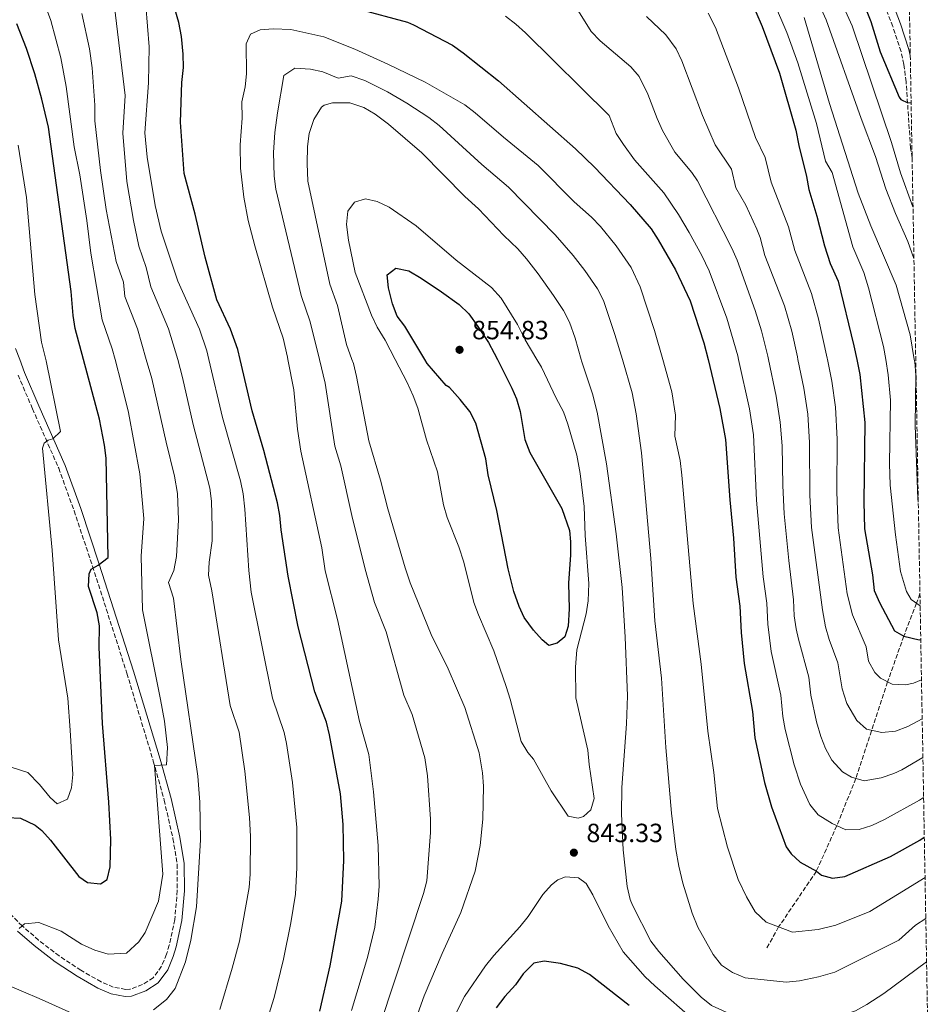
# Model space of a CAD drawing. Units: metres. Extents: x 621214 to 624671, y 4722553 to 4724927.
# Drawn here: x 624297 to 624644, y 4724172 to 4724546 of the extents above; entities that cross this region are included whole.
import ezdxf

# ---------------------------------------------------------------- set-up
doc = ezdxf.new("R2010")
doc.units = ezdxf.units.M
doc.header["$MEASUREMENT"] = 0
doc.linetypes.add('DGN Style 3', pattern=[2.435891, 1.739922, -0.695969])
for name, color, linetype, lineweight in [('Barranco lineal', 142, 'DGN Style 3', 13), ('Camino', 7, 'DGN Style 3', 0), ('Cota de punto acotado terreno', 7, 'Continuous', 0), ('Curva de nivel directora', 30, 'Continuous', 30), ('Curva de nivel intermedia', 30, 'Continuous', 0), ('Margen derecho', 7, 'Continuous', 0), ('Punto acotado terreno (símbolo)', 7, 'Continuous', 0), ('Zona arbolada', 92, 'DGN Style 3', 0)]:
    doc.layers.add(name, color=color, linetype=linetype, lineweight=lineweight)
doc.styles.add('Style-Arial', font='arial.ttf')

# ---------------------------------------------------------------- blocks, each defined once
blk = doc.blocks.new('5PATER')
at = {"layer": 'Punto acotado terreno (símbolo)', "linetype": 'Continuous', "lineweight": 0}
h = blk.add_hatch(color=51, dxfattribs=at)
edge = h.paths.add_edge_path()
edge.add_ellipse((0, 0), major_axis=(-0.11, -0.111), ratio=0.999422, start_angle=0, end_angle=360)

msp = doc.modelspace()

# ---------------------------------------------------------------- linework, layer by layer
at = {"layer": 'Barranco lineal', "color": 142, "linetype": 'DGN Style 3', "lineweight": 13}
msp.add_polyline3d([(624639.78, 4724328.06, 794.18), (624638.47, 4724324.5, 795), (624633.65, 4724311.98, 800), (624627.44, 4724294.58, 805), (624615.43, 4724257.88, 815), (624608.17, 4724239.98, 820), (624600.37, 4724222.6, 825), (624586.04, 4724201.43, 830), (624581.28, 4724192.98, 832.93)], dxfattribs=at)
at = {"layer": 'Camino', "color": 7, "linetype": 'DGN Style 3', "lineweight": 0}
for points in [[(624636.8, 4724493.9, 776.34), (624636.22, 4724497.6, 776.06), (624634.51, 4724522.76, 774.27), (624633.69, 4724529.37, 773.88), (624632.58, 4724534.24, 773.66), (624629.45, 4724543.75, 773.32), (624619.49, 4724570.1, 771.94), (624611.43, 4724593.13, 771.26), (624603.23, 4724614.73, 770.49), (624601.79, 4724619.52, 770.38), (624599.88, 4724627.73, 770.09), (624595.87, 4724651.6, 767.65), (624593.25, 4724661.27, 767.03), (624590.8, 4724666.82, 766.47), (624588.33, 4724671.11, 765.85), (624580.14, 4724683.11, 763.37), (624576.86, 4724687.19, 762.42), (624570.07, 4724694.49, 761.62), (624564.74, 4724698.78, 760.44), (624561.48, 4724702.59, 759.96)], [(624296.76, 4724411.25, 791.9), (624302.22, 4724398.48, 793.06), (624312.21, 4724375.83, 796.53), (624318.06, 4724359.66, 798.19), (624325.09, 4724338.56, 799.83), (624338.14, 4724297.87, 801.86), (624348.18, 4724264.47, 804.91), (624352.34, 4724249.65, 805.7), (624355.66, 4724235.02, 806.36), (624357.25, 4724225.28, 806.83), (624357.32, 4724215.26, 807.31), (624356.36, 4724204.25, 807.91), (624354.25, 4724194.49, 808.55), (624353.22, 4724191.07, 808.62), (624351.3, 4724186.46, 808.62), (624348.15, 4724182.12, 808.62), (624344.09, 4724179.51, 808.62), (624339.28, 4724177.74, 808.62), (624337.69, 4724177.64, 808.62), (624332.97, 4724178.59, 808.49), (624328.29, 4724180.58, 808.19), (624320.63, 4724184.96, 807.57), (624312.36, 4724190.41, 806.78), (624304.57, 4724196.4, 805.89), (624298.32, 4724201.81, 805.06), (624291.26, 4724208.85, 803.96)]]:
    msp.add_polyline3d(points, dxfattribs=at)
at = {"layer": 'Curva de nivel directora', "color": 30, "linetype": 'Continuous', "lineweight": 30, "flags": 128}
for points, elevation in [([(624381.2502, 4724417.1662), (624380.36, 4724421), (624377.53, 4724428.71), (624372.36, 4724439.93), (624367.95, 4724456.15), (624364.1, 4724472.38), (624359.98, 4724487.88), (624358.51, 4724507.42), (624359.05, 4724522.55), (624359.68, 4724528.16), (624359.6, 4724533.25), (624358.94, 4724540), (624357.86, 4724545.25), (624354.87, 4724555.79), (624354.59, 4724562.98), (624358.65, 4724569.14), (624363.68, 4724570.33), (624367.56, 4724570.17), (624374.91, 4724567.95), (624382.92, 4724563.93), (624395.39, 4724558.61), (624400.11, 4724556.95), (624425.93, 4724550.52), (624444.88, 4724545.38)], 825), ([(624572.55, 4724560.59), (624579.73, 4724543.8), (624586.31, 4724526.1), (624592.6, 4724504.41), (624593.67, 4724498.51), (624596.62, 4724486.76), (624597.48, 4724481.83), (624600.59, 4724471.74), (624603.52, 4724460.38), (624605.67, 4724453.65), (624608.72, 4724446.94), (624614.69, 4724422.44), (624615.7612, 4724417.1662)], 800), ([(624617.2, 4724555.6), (624621.11, 4724545.66), (624624.7, 4724534.14), (624631.91, 4724516.91), (624632.47, 4724516.03), (624635.15, 4724514.75), (624636.42, 4724514.88)], 775), ([(624321.6552, 4724417.1662), (624318.51, 4724429), (624317.74, 4724433.93), (624316.91, 4724442.99), (624308.3, 4724505.53), (624305.79, 4724516.17), (624303.1, 4724525.8), (624299.95, 4724535.47), (624296.29, 4724544.78)], 800), ([(624444.88, 4724545.38), (624447.19, 4724544.43), (624461.94, 4724536.68), (624466.03, 4724533.81), (624479.44, 4724523.1), (624508.76, 4724497.32), (624515.93, 4724490.35), (624529.59, 4724476.13), (624537.5, 4724466.83), (624540.26, 4724462.67), (624546.74, 4724451.33), (624552.34, 4724439.49), (624557.61, 4724423.53), (624559.1659, 4724417.1662)], 825), ([(624451.4665, 4724417.1662), (624443.91, 4724429.85), (624440.91, 4724433.69), (624439.21, 4724438.39), (624437.7, 4724444.38), (624437.12, 4724449.36), (624440.46, 4724451.85), (624445.37, 4724450.86), (624450.06, 4724448.13), (624457.83, 4724442.93), (624464.56, 4724438.04), (624468.18, 4724434.59), (624471.67, 4724429.73), (624475.7, 4724423.59), (624477.86, 4724419.58), (624479.0788, 4724417.1662)], 850), ([(624327.69, 4724394.46), (624321.6552, 4724417.1662)], 800), ([(624411.56, 4724169.46), (624415.49, 4724186.69), (624419.88, 4724211.24), (624420.63, 4724226.71), (624420.45, 4724240.41), (624419.32, 4724252), (624415.23, 4724274.44), (624414.04, 4724279.3), (624409.6, 4724290.81), (624403.34, 4724315.48), (624399.5, 4724334.75), (624396.84, 4724352.47), (624396.37, 4724357.81), (624395.36, 4724362.71), (624390.16, 4724382.64), (624385.77, 4724397.7), (624381.2502, 4724417.1662)], 825), ([(624479.0788, 4724417.1662), (624484.55, 4724406.33), (624486.34, 4724402.21), (624487.69, 4724397.39), (624489.49, 4724386.81), (624491.42, 4724381.79), (624503.55, 4724360.48), (624506.49, 4724352.13), (624506.85, 4724347.9), (624506.84, 4724342.9), (624506.11, 4724332.15), (624506.37, 4724322.33), (624505.97, 4724315.75), (624504.65, 4724311.74), (624501.75, 4724309.37), (624498.6, 4724308.49), (624496.13, 4724310.55), (624492.74, 4724314.23), (624489.18, 4724319.11), (624487.29, 4724323.32), (624485.26, 4724329), (624483.16, 4724337.64), (624478.8, 4724359.81), (624475.59, 4724373.39), (624474.72, 4724379.42), (624470.91, 4724392.99), (624468.54, 4724397.39), (624464.96, 4724401.96), (624460.78, 4724406.52), (624459.55, 4724407.27), (624452.34, 4724415.7), (624451.4665, 4724417.1662)], 850), ([(624559.1659, 4724417.1662), (624563.72, 4724398.54), (624565.87, 4724386.74), (624567.47, 4724363.81), (624568.92, 4724349.31), (624569.71, 4724334.37), (624571.32, 4724323.42), (624571.74, 4724313.43), (624572.93, 4724301.56), (624576.04, 4724283.38), (624576.98, 4724273.31), (624580.7, 4724256.38), (624583.37, 4724247.1), (624588.93, 4724231.95), (624590.74, 4724229.2), (624594.17, 4724226.1), (624600.37, 4724222.6), (624602.28, 4724221.13), (624606.51, 4724219.92), (624611.21, 4724220.6), (624628.54, 4724228.24), (624639.69, 4724234.4), (624641.44, 4724235.51)], 825), ([(624615.7612, 4724417.1662), (624616.91, 4724411.51), (624618.81, 4724393.19), (624618.39, 4724363.05), (624618.72, 4724352.8), (624621.79, 4724335.26), (624622.36, 4724329.31), (624624.43, 4724324.76), (624630.13, 4724314.08), (624633.65, 4724311.98), (624639.49, 4724310.63), (624640.09, 4724310.69)], 800), ([(624292.7, 4724243.08), (624297.68, 4724242.73), (624303.22, 4724240.17), (624305.74, 4724238.14), (624309.14, 4724234.46), (624319.92, 4724220.63), (624323.17, 4724218.3), (624328.15, 4724217.82), (624330.69, 4724219.47), (624331.82, 4724224.34), (624332.08, 4724234.64), (624331.27, 4724248.85), (624328.89, 4724278.84), (624327.65, 4724307.79), (624327.74, 4724315.88), (624326.85, 4724320.89), (624323.54, 4724330.87), (624323.78, 4724335.73), (624324.54, 4724337.45), (624327.23, 4724338.99), (624331.06, 4724341.93), (624330.26, 4724379.66), (624329.65, 4724384.62), (624327.69, 4724394.46)], 800), ([(624529.15, 4724171.62), (624514.08, 4724183.35), (624509.71, 4724185.77), (624503.08, 4724187.55), (624496.81, 4724188.45), (624492.94, 4724187.62), (624488.85, 4724183.56), (624485.92, 4724179.47), (624481.95, 4724175.03), (624478.58, 4724170.66)], 850)]:
    msp.add_lwpolyline(points, dxfattribs=dict(at, elevation=elevation))
at = {"layer": 'Curva de nivel intermedia', "color": 30, "linetype": 'Continuous', "lineweight": 0, "flags": 128}
for points, elevation in [([(624452.55, 4724673.82), (624460.44, 4724672.44), (624470.6, 4724671.22), (624483.68, 4724670.65), (624507.65, 4724668.47), (624520.26, 4724666.62), (624527.65, 4724665.02), (624532.44, 4724663.32), (624545.07, 4724656.65), (624554.26, 4724649.48), (624558.87, 4724645.28), (624566.08, 4724637.7), (624569.25, 4724633.76), (624572.03, 4724629.59), (624574.76, 4724624.7), (624590.73, 4724588.44), (624594.22, 4724581.62), (624601.84, 4724569), (624609.61, 4724553.99), (624613.98, 4724544.09), (624628.96, 4724499.67), (624632.36, 4724488.14), (624637.13, 4724475.24)], 780), ([(624520.87, 4724656.48), (624530.16, 4724652.79), (624539.55, 4724647.83), (624544.54, 4724644.24), (624553.95, 4724636.59), (624557.56, 4724633.12), (624560.64, 4724629.22), (624567.68, 4724617.99), (624588.62, 4724578.86), (624597.54, 4724560.96), (624604.15, 4724546.27), (624617.41, 4724508.78), (624622.84, 4724494.35), (624626.75, 4724482.05), (624630.44, 4724472.63), (624635.15, 4724462.02), (624637.48, 4724455.57)], 785), ([(624357.4565, 4724417.1662), (624356.68, 4724420.04), (624353.92, 4724428.83), (624347.21, 4724444.8), (624345.43, 4724452.22), (624342.65, 4724460.26), (624340.59, 4724470.05), (624338.15, 4724484.85), (624336.54, 4724503.23), (624337.53, 4724517.6), (624330.09, 4724578.82)], 815), ([(624333.6379, 4724417.1662), (624332.55, 4724421.26), (624328.72, 4724432.28), (624324.44, 4724457.59), (624322.92, 4724470.09), (624320.21, 4724487.39), (624318.11, 4724497.99), (624315.03, 4724521), (624312.98, 4724531.93), (624309.21, 4724546.11), (624304.64, 4724558.45), (624299.19, 4724570.56)], 805), ([(624369.2868, 4724417.1662), (624368.49, 4724420.51), (624365.73, 4724428.77), (624357.53, 4724447.02), (624351.23, 4724466.01), (624348.84, 4724475.73), (624345.88, 4724494.06), (624344.9, 4724503.4), (624346.32, 4724522.43), (624346.66, 4724536.12), (624345.37, 4724551.78)], 820), ([(624509.32, 4724550.6), (624514.78, 4724541.94), (624518.14, 4724538.28), (624529.82, 4724528.5)], 815), ([(624584.1, 4724553.28), (624589.11, 4724541.53), (624593.27, 4724530.01), (624600.46, 4724506.91), (624603.79, 4724492.61), (624606.37, 4724488.32), (624614.27, 4724460.05), (624618.38, 4724450.22), (624620.26, 4724444.37), (624625.89, 4724422.08), (624626.7458, 4724417.1662)], 795), ([(624345.4969, 4724417.1662), (624342.12, 4724428.88), (624337.38, 4724441.18), (624336.89, 4724446.61), (624334.07, 4724454.5), (624330.25, 4724474.17), (624328.06, 4724489.02), (624325.95, 4724507.96), (624325.92, 4724513.94), (624324.98, 4724528.06), (624323.92, 4724535.24), (624321, 4724548.72)], 810), ([(624482.11, 4724547.75), (624486.09, 4724544.71), (624489.8, 4724541.35), (624521.52, 4724509.97), (624524.27, 4724503.08)], 820), ([(624535.74, 4724547.62), (624543.08, 4724540.66), (624547.03, 4724535.28), (624549.15, 4724530.74), (624557.13, 4724509.94), (624561.93, 4724498.79), (624568.04, 4724489.56), (624569.81, 4724482.51), (624573.49, 4724475.83), (624577.75, 4724466.78), (624579.05, 4724463.58), (624580.81, 4724456.76), (624588.28, 4724437.58), (624590.99, 4724427.95), (624593.17, 4724418.18), (624593.3803, 4724417.1662)], 810), ([(624559.26, 4724548.88), (624561.98, 4724543.43), (624570.76, 4724520.44), (624577.27, 4724501.6), (624580.85, 4724494.03), (624583.21, 4724484.63), (624589.82, 4724467.66), (624592.16, 4724458.57), (624598.5, 4724442.26), (624601.2, 4724432.62), (624604.5, 4724417.66), (624604.6, 4724417.1662)], 805), ([(624637.6364, 4724417.1662), (624636.07, 4724426.61), (624630.77, 4724445.41), (624621.11, 4724467.97), (624616.26, 4724480.42), (624605.42, 4724514.49), (624595.71, 4724547.25)], 790), ([(624399.3645, 4724417.1662), (624399.18, 4724418.11), (624397.52, 4724425.29), (624393.5, 4724437.12), (624386.77, 4724460.36), (624384.31, 4724470.05), (624382.61, 4724478.87), (624381.37, 4724489.98), (624381.16, 4724498.74), (624381.92, 4724508.93), (624381.82, 4724515.13), (624383.17, 4724520.81), (624383.67, 4724525.79), (624383.52, 4724537.16), (624385.18, 4724540.89), (624388.82, 4724542.5), (624393.81, 4724542.95), (624400.55, 4724542.62), (624413.02, 4724539.92), (624424.83, 4724535.2), (624437.33, 4724529.52), (624451.54, 4724522.6), (624466.61, 4724514.02), (624470.62, 4724511.03), (624481.42, 4724501.68), (624494.56, 4724490.91), (624508.29, 4724477.16), (624514.81, 4724471.28), (624518.29, 4724467.71), (624524.29, 4724460.46)], 830), ([(624529.82, 4724528.5), (624533.03, 4724524.72), (624536.31, 4724518.06), (624539.78, 4724508.83), (624541.85, 4724504.28), (624546.6, 4724495.97), (624553.07, 4724488.29), (624555.22, 4724485.08), (624568.28, 4724459.49), (624570.25, 4724454.9), (624577.07, 4724435.75), (624579.54, 4724428.12), (624581.96, 4724418.42), (624582.2167, 4724417.1662)], 815), ([(624411.3532, 4724417.1662), (624407.85, 4724431.48), (624404.4, 4724441.48), (624394.77, 4724481.93), (624394.17, 4724486.89), (624393.91, 4724495.83), (624394.4, 4724503.43), (624395.41, 4724510.97), (624397.85, 4724525.12), (624402.05, 4724527.92), (624407.97, 4724527.62), (624412.6, 4724526.5), (624418.5, 4724524.14), (624423.45, 4724525.07), (624428.58, 4724523.27), (624437.22, 4724518.89), (624444.56, 4724514.64), (624452.93, 4724509.14), (624456.92, 4724506.14), (624473.11, 4724491.28), (624483.23, 4724482.72), (624501.02, 4724464.59), (624507.94, 4724456.7), (624512.35, 4724451.01), (624517.09, 4724444.01), (624519.38, 4724439.56), (624523.78, 4724426.73), (624526.6056, 4724417.1662)], 835), ([(624423.7245, 4724417.1662), (624421.68, 4724422.93), (624418.18, 4724437.67), (624415.29, 4724445.83), (624406.92, 4724484.98), (624406.65, 4724491.68), (624406.82, 4724498.16), (624407.5, 4724503.11), (624409.27, 4724508.43), (624412.17, 4724513.08), (624413.17, 4724513.89), (624416.31, 4724514.77), (624422.96, 4724514.76), (624428.25, 4724513.01), (624432.52, 4724510.4), (624437.58, 4724506.68), (624450.27, 4724495.75), (624466.68, 4724479.21), (624471.9, 4724474.52), (624481.54, 4724464.31), (624486.83, 4724459.24), (624490.14, 4724455.5), (624494.62, 4724449.76), (624500.4, 4724441.56), (624504.2, 4724435.86), (624506.49, 4724431.41), (624508.69, 4724425.24), (624510.9405, 4724417.1662)], 840), ([(624524.27, 4724503.08), (624527.01, 4724498.9), (624531.26, 4724493.16), (624542.41, 4724480.61), (624547.99, 4724472.31), (624552.05, 4724465.52), (624556.85, 4724456.76), (624559.59, 4724450.86), (624566.36, 4724432.9), (624570.45, 4724418.56), (624570.7585, 4724417.1662)], 820), ([(624307.3058, 4724417.1662), (624305.66, 4724423.74), (624303.11, 4724441.92), (624299.93, 4724478.72), (624296.84, 4724498.67)], 795), ([(624440.2048, 4724417.1662), (624436.38, 4724424.54), (624433.27, 4724429.52), (624431.19, 4724434.07), (624424.98, 4724450.25), (624422.45, 4724462.54), (624421.7, 4724468.46), (624422.22, 4724473.62), (624424.66, 4724477.03), (624428.86, 4724478.26), (624433.36, 4724477.28), (624437.84, 4724475.06), (624448.19, 4724468.04), (624463.4, 4724454.98), (624476.81, 4724444.55), (624480.47, 4724440.45), (624486.72, 4724430.52), (624489.64, 4724424.64), (624494.0469, 4724417.1662)], 845), ([(624524.29, 4724460.46), (624529.98, 4724452.16), (624533.4, 4724444.87), (624538.86, 4724428.22), (624541.9796, 4724417.1662)], 830), ([(624294.54, 4724262.06), (624300.44, 4724260.16), (624304.95, 4724255.57), (624309.01, 4724250.59), (624311.65, 4724248.25), (624315.56, 4724250.03), (624317.04, 4724254.32), (624317.57, 4724259.37), (624316.59, 4724276.31), (624315.68, 4724288.37), (624312.12, 4724310.59), (624309.7, 4724344.68), (624306.07, 4724383.41), (624306.7, 4724385.41), (624308.24, 4724386.54), (624310, 4724387.01), (624312.9, 4724389.83), (624307.43, 4724416.67), (624307.3058, 4724417.1662)], 795), ([(624297.18, 4724200.88), (624299.21, 4724202.57), (624304.63, 4724203.16), (624313.15, 4724199.85), (624320.88, 4724194.93), (624325.9, 4724192.63), (624331.02, 4724191.05), (624338.05, 4724191.49), (624342.64, 4724195.72), (624345.08, 4724199.3), (624350.21, 4724211.24), (624351.82, 4724221.46), (624348.65, 4724262.78), (624353.25, 4724263.08), (624353.59, 4724269.62), (624352.38, 4724279.63), (624350.92, 4724287.97), (624344.13, 4724321.99), (624343.53, 4724342.37), (624344.58, 4724356.74), (624343.04, 4724373.67), (624338.69, 4724397.04), (624336.14, 4724407.75), (624333.6379, 4724417.1662)], 805), ([(624353.92, 4724332.42), (624356.05, 4724336.95), (624357, 4724342.22), (624357.72, 4724356.17), (624357.38, 4724366.2), (624356.3, 4724372.88), (624353.07, 4724385.72), (624347.58, 4724409.94), (624345.4969, 4724417.1662)], 810), ([(624373.5, 4724170), (624378.24, 4724185.75), (624380.96, 4724195.99), (624384.66, 4724216.48), (624385.01, 4724221.47), (624385.17, 4724235.76), (624384.8, 4724243.09), (624383.03, 4724260.68), (624380.82, 4724275.52), (624377.39, 4724285.64), (624370.44, 4724329.21), (624369.21, 4724335.14), (624369.38, 4724340.11), (624370.53, 4724348.25), (624370.6, 4724353.27), (624370.37, 4724363.32), (624369.62, 4724368.26), (624363.32, 4724392.47), (624359.29, 4724410.38), (624357.4565, 4724417.1662)], 815), ([(624386.94, 4724151.59), (624394.12, 4724174.58), (624397.65, 4724189.2), (624400.55, 4724203.04), (624402.27, 4724213.86), (624402.83, 4724223.85), (624402.78, 4724239.26), (624401.13, 4724256.34), (624398.82, 4724271.16), (624397.96, 4724275.32), (624393.46, 4724288.42), (624385.4, 4724328.68), (624384.52, 4724336.96), (624383.04, 4724360.34), (624382.34, 4724366.1), (624381.3, 4724371), (624374.55, 4724395.08), (624369.2868, 4724417.1662)], 820), ([(624423.62, 4724169.62), (624429.62, 4724189.88), (624432.44, 4724201.41), (624433.76, 4724211.94), (624434.1, 4724216.93), (624433.74, 4724232.34), (624431.97, 4724252.75), (624430.13, 4724267.01), (624426.64, 4724279.57), (624418.25, 4724318.35), (624413.53, 4724336.89), (624412.28, 4724345.63), (624404.28, 4724382.29), (624403.04, 4724390.69), (624401.62, 4724405.63), (624399.3645, 4724417.1662)], 830), ([(624434.36, 4724163.96), (624451, 4724214.17), (624452.24, 4724219.02), (624453.6, 4724237.35), (624453.66, 4724242.36), (624452.5, 4724258.87), (624451.43, 4724265.67), (624446.66, 4724282.21), (624443.49, 4724289.56), (624436.71, 4724313.63), (624432.28, 4724324.74), (624428.74, 4724337.42), (624423.66, 4724357.91), (624419.45, 4724376.81), (624417.2, 4724384.29), (624413.55, 4724408.19), (624411.3532, 4724417.1662)], 835), ([(624445.1, 4724158.3), (624451.26, 4724175.29), (624458.1, 4724191.36), (624465.17, 4724206.87), (624470.63, 4724222.58), (624472.52, 4724232.41), (624473.47, 4724242.4), (624473.78, 4724254.99), (624473.39, 4724259.97), (624472.09, 4724267.65), (624466.67, 4724284.85), (624460.34, 4724299.54), (624453.93, 4724312.63), (624445.94, 4724332.29), (624443.95, 4724337.94), (624437.34, 4724360.46), (624434.62, 4724371.33), (624430.12, 4724386.29), (624425.47, 4724410.75), (624424.28, 4724415.6), (624423.7245, 4724417.1662)], 840), ([(624494.0469, 4724417.1662), (624495.79, 4724414.21), (624501.35, 4724402.5), (624504.14, 4724397.33), (624505.88, 4724392.64), (624509.24, 4724380.86), (624510.6, 4724373.89), (624512.02, 4724361.33), (624512.48, 4724350.3), (624513.81, 4724331.98), (624513.58, 4724325.45), (624512.82, 4724320.51), (624509.32, 4724306.77), (624508.71, 4724300.17), (624508.83, 4724288.52), (624513.47, 4724268.61), (624513.94, 4724263.18), (624515.91, 4724250.25), (624514.6, 4724245.91), (624511.81, 4724243.43), (624509.83, 4724242.79), (624505.94, 4724243.5), (624499.52, 4724253.21), (624492.8, 4724265.18), (624490.65, 4724267.7), (624488.11, 4724272), (624483.96, 4724288.04), (624482.44, 4724292.8), (624477.65, 4724306.46), (624471.83, 4724320.09), (624470.13, 4724324.8), (624466.31, 4724340.12), (624464.44, 4724345.9), (624460, 4724357.14), (624458.61, 4724361.94), (624456.24, 4724374.53), (624452.06, 4724386.65), (624448.77, 4724398.63), (624447.08, 4724403.33), (624444.7, 4724408.5), (624440.2048, 4724417.1662)], 845), ([(624510.9405, 4724417.1662), (624511.09, 4724416.63), (624515.22, 4724404.17), (624516.99, 4724397.16), (624520.51, 4724377.55), (624524.2, 4724350.9), (624526.46, 4724330.55), (624527.69, 4724311.57), (624528.5, 4724289.35), (624528.2, 4724278.6), (624526.43, 4724254.48)], 840), ([(624526.6056, 4724417.1662), (624530.33, 4724404.56), (624531.89, 4724396.58), (624533.93, 4724381.71), (624537.45, 4724341.55), (624538.93, 4724317.86), (624541.49, 4724296.07), (624543.12, 4724269.72), (624545.28, 4724244.71), (624546.94, 4724230.89), (624548.04, 4724224.48), (624549.58, 4724218.08), (624553.08, 4724206.61), (624555.27, 4724201.32), (624561.08, 4724191), (624564.25, 4724186.95), (624568.5, 4724184.13), (624573.3, 4724182.1), (624588.84, 4724180.46)], 835), ([(624541.9796, 4724417.1662), (624545.43, 4724404.94), (624546.79, 4724395.99), (624546.54, 4724388.08), (624548.57, 4724378.8), (624549.21, 4724373.16), (624553.52, 4724324.47), (624556.54, 4724301.36), (624559.15, 4724275.92), (624561.39, 4724260.1), (624562.83, 4724246.5), (624566.6, 4724231.82), (624570.67, 4724219.47), (624573.77, 4724212.87), (624577.07, 4724207.16), (624581.34, 4724203.24), (624591.26, 4724199.41), (624601.11, 4724200.45), (624607.73, 4724202.1), (624620.73, 4724207.29), (624641.71, 4724220.29)], 830), ([(624570.7585, 4724417.1662), (624574.91, 4724398.41), (624576.41, 4724388.53), (624577.65, 4724363.66), (624580.13, 4724334.55), (624581.53, 4724324.6), (624581.86, 4724316.61), (624583.23, 4724306.2), (624586.86, 4724289.52), (624587.61, 4724281.46), (624588.56, 4724276.56), (624591.93, 4724263.11), (624594.34, 4724255.78), (624597.87, 4724247.96), (624601.03, 4724244.06), (624606.4, 4724240.8), (624611.6, 4724238.39), (624616.66, 4724238.51), (624621.46, 4724240.03), (624626.24, 4724242.32), (624639.65, 4724249.65), (624641.17, 4724250.63)], 820), ([(624582.2167, 4724417.1662), (624585.08, 4724403.18), (624586.65, 4724393.31), (624587.32, 4724384.33), (624587.57, 4724369.32), (624588.19, 4724358.52), (624589.87, 4724340.76), (624591.74, 4724325.78), (624591.99, 4724319.78), (624592.72, 4724314.84), (624593.53, 4724310.84), (624597.53, 4724296.38), (624598.24, 4724289.62), (624600.47, 4724279.46), (624602.07, 4724273.89), (624603.85, 4724269.26), (624606.25, 4724264.84), (624610.27, 4724260.37), (624613.68, 4724258.35), (624618.61, 4724257.04), (624625.04, 4724258.19), (624629.83, 4724259.76), (624632.92, 4724261.2), (624640.9, 4724265.84)], 815), ([(624593.3803, 4724417.1662), (624595.63, 4724406.32), (624597.12, 4724396.43), (624597.83, 4724385.61), (624597.94, 4724365.61), (624598.59, 4724353.37), (624602.65, 4724322.01), (624603.83, 4724315.48), (624605.23, 4724310.69), (624608.49, 4724301.8), (624610.13, 4724291.94), (624612.01, 4724286.34), (624615.76, 4724279.97), (624619.51, 4724276.58), (624625.31, 4724275.34), (624630.48, 4724275.92), (624635.11, 4724277.67), (624640.63, 4724280.54)], 810), ([(624604.6, 4724417.1662), (624606.27, 4724408.92), (624607.7, 4724399.01), (624608.35, 4724386.9), (624608.15, 4724366.9), (624608.65, 4724353.21), (624612.15, 4724328.13), (624614.13, 4724320.12), (624619.31, 4724307.94), (624620.24, 4724302.54), (624622.59, 4724298.21), (624624.71, 4724295.97), (624629.16, 4724293.7), (624634.22, 4724293.43), (624637.3, 4724294.15), (624640.36, 4724295.45)], 805), ([(624626.7458, 4724417.1662), (624627.75, 4724411.4), (624628.52, 4724401.7), (624628.18, 4724377.59), (624628.45, 4724369.39), (624630.47, 4724350.49), (624632.4, 4724336.56), (624634.63, 4724329), (624636.5, 4724325.93), (624639.86, 4724323.49)], 795), ([(624639.15, 4724362.99), (624638.92, 4724364.24), (624637.97, 4724392.13), (624638.19, 4724411.26), (624637.79, 4724416.24), (624637.6364, 4724417.1662)], 790), ([(624348.21, 4724169.93), (624353.14, 4724173.83), (624356.51, 4724178.04), (624360.39, 4724188.18), (624362.43, 4724196.47), (624364.67, 4724209.08), (624366.1, 4724234.59), (624365.93, 4724248.83), (624365.11, 4724258.79), (624358.71, 4724303.12), (624355.91, 4724326.43), (624353.92, 4724332.42)], 810), ([(624526.43, 4724254.48), (624526.25, 4724244.39), (624526.91, 4724230.72), (624528.4, 4724216.78), (624529.56, 4724211.91), (624530.39, 4724209.77), (624537.42, 4724196.09), (624540.47, 4724192.12), (624549.74, 4724181.58), (624556.59, 4724174.78), (624560.47, 4724171.63), (624566.12, 4724169), (624572.57, 4724167.03), (624577.45, 4724165.94), (624582.59, 4724165.28), (624589.88, 4724164.88), (624601.01, 4724165.39), (624605.91, 4724166.36), (624615.24, 4724169.6), (624619.63, 4724172.01), (624626.01, 4724176.1), (624642.29, 4724188.13)], 840), ([(624461.62, 4724165.24), (624466.49, 4724174.97), (624474.58, 4724186.66), (624477.7, 4724190.57), (624487.64, 4724201.5), (624490.71, 4724205.44), (624496.32, 4724213.76), (624499.63, 4724217.42), (624502.05, 4724219.34), (624504.96, 4724220.55), (624509.95, 4724220.15), (624512.87, 4724218.01), (624515.4, 4724213.7), (624521.21, 4724201.85), (624526.85, 4724192.02), (624535.2, 4724182.46), (624538.9, 4724179.1), (624559.7, 4724160.85)], 845), ([(624588.84, 4724180.46), (624593.93, 4724180.98), (624601.22, 4724182.43), (624607.39, 4724184.3), (624631.69, 4724196.42), (624638.14, 4724202.06), (624642, 4724204.61)], 835), ([(624280.84, 4724184.39), (624304.76, 4724174.24), (624320.89, 4724166.96)], 810)]:
    msp.add_lwpolyline(points, dxfattribs=dict(at, elevation=elevation))
at = {"layer": 'Margen derecho', "color": 7, "linetype": 'Continuous', "lineweight": 0}
for points in [[(624622.41, 4724571.16, 771.94), (624632.38, 4724544.79, 773.32), (624635.58, 4724535.07, 773.66), (624636.1, 4724532.81, 773.76)], [(624295.8, 4724421.42, 791.12), (624297.4004, 4724417.1662, 791.4818)], [(624297.4004, 4724417.1662, 791.4818), (624299.25, 4724412.25, 791.9), (624304.68, 4724399.55, 793.06), (624314.7, 4724376.83, 796.53), (624320.59, 4724360.54, 798.19), (624327.64, 4724339.39, 799.83), (624340.7, 4724298.67, 801.86), (624350.75, 4724265.22, 804.91), (624354.94, 4724250.31, 805.7), (624358.29, 4724235.53, 806.36), (624359.93, 4724225.51, 806.83), (624360, 4724215.15, 807.31), (624359.02, 4724203.85, 807.91), (624356.85, 4724193.82, 808.55), (624355.75, 4724190.17, 808.62), (624353.65, 4724185.14, 808.62), (624350.02, 4724180.14, 808.62), (624345.29, 4724177.1, 808.62), (624339.84, 4724175.09, 808.62), (624337.51, 4724174.94, 808.62), (624332.17, 4724176.02, 808.49), (624327.1, 4724178.18, 808.19), (624319.23, 4724182.68, 807.57), (624310.8, 4724188.23, 806.78), (624302.87, 4724194.32, 805.89), (624296.49, 4724199.85, 805.06)]]:
    msp.add_polyline3d(points, dxfattribs=at)
at = {"layer": 'Zona arbolada', "color": 92, "linetype": 'DGN Style 3', "lineweight": 0}
msp.add_polyline3d([(624634.74, 4724608.47, 755.07), (624636.1, 4724532.81, 773.76), (624636.8, 4724493.9, 776.34), (624643.72, 4724108.55, 862.44)], dxfattribs=at)

# ---------------------------------------------------------------- block references
at = {"layer": 'Punto acotado terreno (símbolo)', "color": 7, "linetype": 'Continuous', "lineweight": 0, "xscale": 10, "yscale": 10, "zscale": 10}
for p in [(624464.66, 4724420.87, 854.83), (624508.15, 4724229.68, 843.33)]:
    msp.add_blockref('5PATER', p, dxfattribs=at)

# ---------------------------------------------------------------- texts
at = {"layer": 'Cota de punto acotado terreno', "color": 7, "linetype": 'Continuous', "lineweight": 0, "style": 'Style-Arial'}
for s, p in [('854.83', (624469.44, 4724424.87, 854.83)), ('843.33', (624512.92, 4724233.68, 843.33))]:
    msp.add_text(s, height=7, dxfattribs=at).set_placement(p)

doc.saveas('drawing.dxf')
